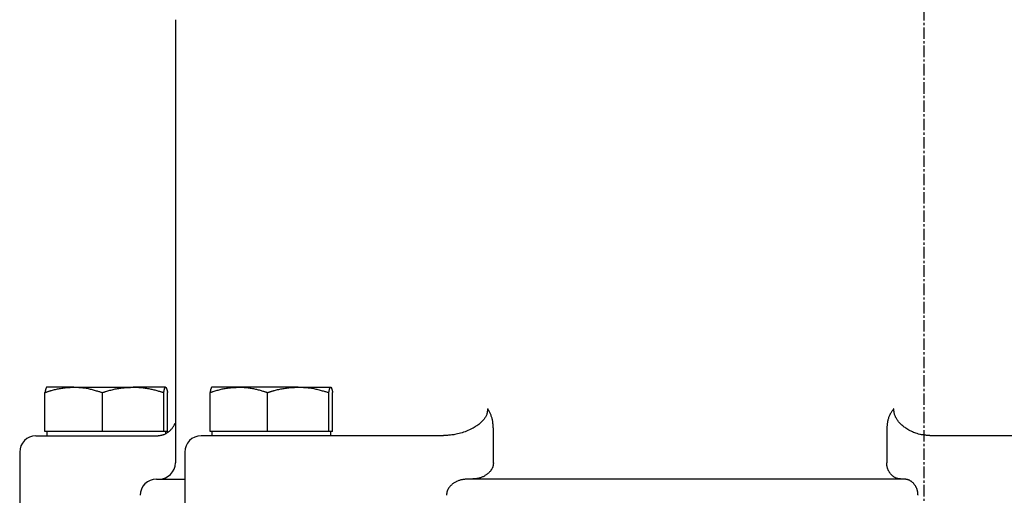
# Model space of a CAD drawing. Extents: x 8 to 765, y -24 to 776.
# Drawn here: x 18 to 201, y 149 to 237 of the extents above; entities that cross this region are included whole.
import ezdxf

# ---------------------------------------------------------------- set-up
doc = ezdxf.new("R2010")
doc.units = 0
doc.linetypes.add('EXLTYPE2', pattern=[3.386667, 2.116667, -0.423333, 0.423333, -0.423333])
doc.layers.get('0').update_dxf_attribs({"linetype": 'CONTINUOUS'})

msp = doc.modelspace()

# ---------------------------------------------------------------- linework, layer by layer
at = {"color": 1, "linetype": 'EXLTYPE2'}
msp.add_line((185.74, -24), (185.74, 399), dxfattribs=at)
at = {"color": 3, "linetype": 'CONTINUOUS'}
for p, q in [((47.24, 236.92), (47.24, 154.92)), ((23.12, 160.72), (23.12, 167.94)), ((28.44, 168.92), (23.47, 168.92)), ((28.44, 168.92), (39.42, 168.92)), ((33.76, 160.72), (33.76, 167.94)), ((45.44, 168.92), (39.42, 168.92)), ((45.09, 160.72), (45.09, 167.94)), ((45.79, 160.72), (45.79, 167.94)), ((53.65, 160.72), (53.65, 167.94)), ((58.97, 168.92), (54, 168.92)), ((69.95, 168.92), (58.97, 168.92)), ((64.29, 160.72), (64.29, 167.94)), ((69.95, 168.92), (75.97, 168.92)), ((75.62, 160.72), (75.62, 167.94)), ((76.32, 160.72), (76.32, 167.94)), ((28.44, 160.72), (23.12, 160.72)), ((23.46, 160.72), (23.46, 159.92)), ((33.76, 160.72), (28.44, 160.72)), ((39.42, 160.72), (33.76, 160.72)), ((45.09, 160.72), (39.42, 160.72)), ((45.44, 160.72), (45.09, 160.72)), ((45.79, 160.72), (45.44, 160.72)), ((45.46, 160.37), (45.46, 160.72)), ((58.97, 160.72), (53.65, 160.72)), ((53.99, 160.72), (53.99, 159.92)), ((64.29, 160.72), (58.97, 160.72)), ((69.95, 160.72), (64.29, 160.72)), ((75.62, 160.72), (69.95, 160.72)), ((75.97, 160.72), (75.62, 160.72)), ((76.32, 160.72), (75.97, 160.72)), ((75.99, 159.92), (75.99, 160.72)), ((106.06, 154.92), (106.06, 161.16)), ((178.78, 161.16), (178.78, 154.92)), ((21.46, 159.92), (24.65, 159.92)), ((24.65, 159.92), (43.85, 159.92)), ((67.47, 159.92), (51.99, 159.92)), ((96.21, 159.92), (67.47, 159.92)), ((206.46, 159.92), (187.25, 159.92)), ((18.46, 156.92), (18.46, 141.92)), ((48.99, 156.92), (48.99, 141.92)), ((43.74, 151.92), (48.99, 151.92)), ((181.93, 151.92), (101.35, 151.92))]:
    msp.add_line(p, q, dxfattribs=at)
at = {"color": 3, "linetype": 'CONTINUOUS', "flags": 128}
for points in [[(23.12, 167.94), (23.13, 167.94), (23.13, 167.94), (23.14, 167.94), (23.16, 167.95), (23.17, 167.95), (23.19, 167.96), (23.21, 167.97), (23.24, 167.97), (23.26, 167.98), (23.29, 167.99), (23.32, 168), (23.39, 168.03), (23.48, 168.05), (23.56, 168.08), (23.65, 168.11), (23.74, 168.14), (23.84, 168.17), (23.93, 168.2), (24.03, 168.23), (24.13, 168.26), (24.23, 168.29), (24.33, 168.32), (24.51, 168.37), (24.69, 168.42), (24.88, 168.47), (25.06, 168.51), (25.25, 168.56), (25.45, 168.6), (25.64, 168.64), (25.83, 168.68), (26.02, 168.71), (26.22, 168.75), (26.41, 168.77), (26.55, 168.79), (26.7, 168.81), (26.84, 168.82), (26.99, 168.84), (27.13, 168.85), (27.27, 168.86), (27.41, 168.87), (27.55, 168.88), (27.68, 168.88), (27.82, 168.89), (27.95, 168.9), (28.02, 168.9), (28.09, 168.9), (28.15, 168.91), (28.21, 168.91), (28.26, 168.91), (28.31, 168.91), (28.36, 168.92), (28.39, 168.92), (28.42, 168.92), (28.43, 168.92), (28.44, 168.92)], [(23.47, 168.92), (23.47, 168.92), (23.47, 168.92), (23.47, 168.92), (23.47, 168.92), (23.47, 168.92), (23.47, 168.92), (23.47, 168.92), (23.47, 168.92), (23.47, 168.92), (23.47, 168.92), (23.47, 168.92), (23.47, 168.92), (23.47, 168.92), (23.46, 168.92), (23.46, 168.92), (23.46, 168.92), (23.46, 168.92), (23.45, 168.92), (23.45, 168.92), (23.45, 168.91), (23.44, 168.91), (23.44, 168.91), (23.43, 168.91), (23.42, 168.9), (23.4, 168.89), (23.39, 168.87), (23.38, 168.86), (23.37, 168.85), (23.36, 168.83), (23.35, 168.81), (23.34, 168.79), (23.33, 168.77), (23.33, 168.75), (23.31, 168.7), (23.29, 168.65), (23.27, 168.59), (23.26, 168.53), (23.24, 168.47), (23.23, 168.41), (23.21, 168.35), (23.2, 168.29), (23.19, 168.23), (23.17, 168.18), (23.16, 168.12), (23.16, 168.1), (23.15, 168.07), (23.15, 168.05), (23.14, 168.02), (23.14, 168), (23.13, 167.98), (23.13, 167.97), (23.13, 167.95), (23.13, 167.95), (23.12, 167.94), (23.12, 167.94)], [(28.44, 168.92), (28.44, 168.92), (28.45, 168.92), (28.46, 168.92), (28.47, 168.92), (28.48, 168.92), (28.5, 168.92), (28.52, 168.92), (28.54, 168.92), (28.56, 168.92), (28.59, 168.92), (28.61, 168.92), (28.74, 168.91), (28.88, 168.91), (29.03, 168.9), (29.2, 168.9), (29.38, 168.89), (29.57, 168.88), (29.76, 168.86), (29.96, 168.85), (30.16, 168.83), (30.35, 168.81), (30.55, 168.78), (30.75, 168.75), (30.94, 168.72), (31.13, 168.68), (31.32, 168.64), (31.5, 168.59), (31.69, 168.54), (31.87, 168.49), (32.06, 168.44), (32.24, 168.39), (32.43, 168.33), (32.62, 168.28), (32.77, 168.23), (32.92, 168.19), (33.07, 168.14), (33.2, 168.1), (33.33, 168.06), (33.45, 168.03), (33.55, 168), (33.64, 167.97), (33.7, 167.95), (33.74, 167.94), (33.76, 167.94)], [(33.76, 167.94), (33.76, 167.94), (33.79, 167.95), (33.82, 167.96), (33.86, 167.97), (33.92, 167.99), (33.98, 168), (34.05, 168.03), (34.13, 168.05), (34.21, 168.07), (34.3, 168.1), (34.39, 168.13), (34.57, 168.18), (34.76, 168.23), (34.95, 168.29), (35.14, 168.35), (35.33, 168.4), (35.53, 168.45), (35.73, 168.5), (35.94, 168.55), (36.14, 168.6), (36.35, 168.64), (36.55, 168.68), (36.76, 168.71), (36.96, 168.74), (37.17, 168.77), (37.37, 168.79), (37.58, 168.81), (37.78, 168.82), (37.98, 168.84), (38.18, 168.85), (38.37, 168.86), (38.57, 168.87), (38.75, 168.88), (38.85, 168.89), (38.94, 168.89), (39.03, 168.9), (39.11, 168.9), (39.18, 168.91), (39.25, 168.91), (39.31, 168.91), (39.36, 168.92), (39.39, 168.92), (39.42, 168.92), (39.42, 168.92)], [(39.42, 168.92), (39.42, 168.92), (39.43, 168.92), (39.43, 168.92), (39.43, 168.92), (39.43, 168.92), (39.44, 168.92), (39.44, 168.92), (39.44, 168.92), (39.45, 168.92), (39.45, 168.92), (39.46, 168.92), (39.5, 168.92), (39.56, 168.92), (39.62, 168.92), (39.68, 168.92), (39.76, 168.92), (39.84, 168.91), (39.92, 168.91), (40.01, 168.91), (40.11, 168.91), (40.2, 168.9), (40.3, 168.9), (40.49, 168.89), (40.68, 168.87), (40.88, 168.86), (41.08, 168.84), (41.28, 168.82), (41.49, 168.79), (41.69, 168.77), (41.9, 168.74), (42.1, 168.7), (42.31, 168.67), (42.51, 168.63), (42.7, 168.59), (42.89, 168.54), (43.08, 168.5), (43.26, 168.45), (43.45, 168.41), (43.63, 168.36), (43.8, 168.31), (43.98, 168.26), (44.15, 168.21), (44.32, 168.16), (44.49, 168.11), (44.57, 168.09), (44.66, 168.06), (44.73, 168.04), (44.81, 168.02), (44.87, 168), (44.94, 167.98), (44.99, 167.97), (45.03, 167.95), (45.06, 167.95), (45.08, 167.94), (45.09, 167.94)], [(45.09, 167.94), (45.09, 167.94), (45.09, 167.95), (45.09, 167.96), (45.1, 167.97), (45.1, 167.99), (45.1, 168.01), (45.11, 168.03), (45.11, 168.05), (45.12, 168.08), (45.13, 168.11), (45.13, 168.14), (45.15, 168.2), (45.16, 168.27), (45.17, 168.34), (45.19, 168.41), (45.21, 168.48), (45.22, 168.54), (45.24, 168.61), (45.26, 168.67), (45.28, 168.72), (45.3, 168.77), (45.32, 168.8), (45.33, 168.81), (45.34, 168.82), (45.34, 168.83), (45.35, 168.84), (45.36, 168.84), (45.36, 168.85), (45.37, 168.86), (45.38, 168.87), (45.39, 168.87), (45.39, 168.88), (45.4, 168.89), (45.41, 168.89), (45.41, 168.9), (45.42, 168.9), (45.42, 168.9), (45.43, 168.91), (45.43, 168.91), (45.43, 168.91), (45.44, 168.92), (45.44, 168.92), (45.44, 168.92), (45.44, 168.92)], [(45.44, 168.92), (45.44, 168.92), (45.44, 168.92), (45.44, 168.92), (45.44, 168.92), (45.44, 168.92), (45.44, 168.92), (45.44, 168.92), (45.44, 168.92), (45.44, 168.92), (45.44, 168.92), (45.44, 168.92), (45.44, 168.92), (45.45, 168.92), (45.45, 168.92), (45.45, 168.92), (45.46, 168.92), (45.46, 168.92), (45.46, 168.92), (45.46, 168.92), (45.47, 168.91), (45.47, 168.91), (45.47, 168.91), (45.49, 168.91), (45.5, 168.9), (45.51, 168.89), (45.52, 168.87), (45.53, 168.86), (45.54, 168.85), (45.55, 168.83), (45.56, 168.81), (45.57, 168.79), (45.58, 168.77), (45.59, 168.75), (45.61, 168.7), (45.62, 168.65), (45.64, 168.59), (45.66, 168.53), (45.67, 168.47), (45.69, 168.41), (45.7, 168.35), (45.71, 168.29), (45.73, 168.23), (45.74, 168.18), (45.75, 168.12), (45.76, 168.1), (45.76, 168.07), (45.77, 168.05), (45.77, 168.02), (45.78, 168), (45.78, 167.98), (45.78, 167.97), (45.79, 167.95), (45.79, 167.95), (45.79, 167.94), (45.79, 167.94)], [(53.65, 167.94), (53.66, 167.94), (53.68, 167.95), (53.71, 167.96), (53.75, 167.97), (53.81, 167.99), (53.87, 168), (53.93, 168.03), (54, 168.05), (54.08, 168.07), (54.16, 168.1), (54.25, 168.13), (54.42, 168.18), (54.59, 168.24), (54.77, 168.29), (54.95, 168.35), (55.13, 168.4), (55.32, 168.45), (55.51, 168.5), (55.7, 168.55), (55.89, 168.6), (56.09, 168.64), (56.28, 168.68), (56.47, 168.71), (56.67, 168.74), (56.86, 168.77), (57.05, 168.79), (57.24, 168.81), (57.43, 168.82), (57.62, 168.84), (57.8, 168.85), (57.98, 168.86), (58.16, 168.87), (58.34, 168.88), (58.43, 168.89), (58.51, 168.89), (58.6, 168.9), (58.67, 168.9), (58.74, 168.91), (58.81, 168.91), (58.86, 168.91), (58.91, 168.92), (58.94, 168.92), (58.96, 168.92), (58.97, 168.92)], [(54, 168.92), (54, 168.92), (54, 168.92), (54, 168.92), (54, 168.92), (54, 168.92), (54, 168.92), (54, 168.92), (54, 168.92), (54, 168.92), (54, 168.92), (54, 168.92), (54, 168.92), (54, 168.92), (53.99, 168.92), (53.99, 168.92), (53.99, 168.92), (53.98, 168.92), (53.98, 168.92), (53.98, 168.92), (53.98, 168.91), (53.97, 168.91), (53.97, 168.91), (53.96, 168.91), (53.94, 168.9), (53.93, 168.89), (53.92, 168.87), (53.91, 168.86), (53.9, 168.85), (53.89, 168.83), (53.88, 168.81), (53.87, 168.79), (53.86, 168.77), (53.86, 168.75), (53.84, 168.7), (53.82, 168.65), (53.8, 168.59), (53.79, 168.53), (53.77, 168.47), (53.76, 168.41), (53.74, 168.35), (53.73, 168.29), (53.72, 168.23), (53.7, 168.18), (53.69, 168.12), (53.69, 168.1), (53.68, 168.07), (53.68, 168.05), (53.67, 168.02), (53.67, 168), (53.66, 167.98), (53.66, 167.97), (53.66, 167.95), (53.65, 167.95), (53.65, 167.94), (53.65, 167.94)], [(58.97, 168.92), (58.97, 168.92), (58.97, 168.92), (58.97, 168.92), (58.98, 168.92), (58.98, 168.92), (58.98, 168.92), (58.98, 168.92), (58.99, 168.92), (58.99, 168.92), (59, 168.92), (59, 168.92), (59.04, 168.92), (59.09, 168.92), (59.15, 168.92), (59.21, 168.92), (59.28, 168.92), (59.36, 168.91), (59.44, 168.91), (59.52, 168.91), (59.61, 168.91), (59.7, 168.9), (59.79, 168.9), (59.97, 168.89), (60.15, 168.87), (60.34, 168.86), (60.52, 168.84), (60.71, 168.82), (60.9, 168.79), (61.1, 168.77), (61.29, 168.74), (61.48, 168.7), (61.67, 168.67), (61.87, 168.63), (62.04, 168.59), (62.22, 168.54), (62.4, 168.5), (62.57, 168.45), (62.74, 168.41), (62.91, 168.36), (63.08, 168.31), (63.24, 168.26), (63.41, 168.21), (63.57, 168.16), (63.72, 168.11), (63.8, 168.09), (63.88, 168.06), (63.95, 168.04), (64.02, 168.02), (64.08, 168), (64.14, 167.98), (64.19, 167.97), (64.23, 167.95), (64.26, 167.95), (64.28, 167.94), (64.29, 167.94)], [(64.29, 167.94), (64.29, 167.94), (64.3, 167.94), (64.31, 167.94), (64.32, 167.95), (64.34, 167.95), (64.36, 167.96), (64.38, 167.97), (64.41, 167.97), (64.43, 167.98), (64.46, 167.99), (64.49, 168), (64.58, 168.03), (64.66, 168.05), (64.75, 168.08), (64.85, 168.11), (64.95, 168.14), (65.04, 168.17), (65.15, 168.2), (65.25, 168.23), (65.36, 168.26), (65.46, 168.29), (65.57, 168.32), (65.76, 168.37), (65.96, 168.42), (66.15, 168.47), (66.35, 168.51), (66.56, 168.56), (66.76, 168.6), (66.97, 168.64), (67.17, 168.68), (67.38, 168.71), (67.58, 168.75), (67.78, 168.77), (67.94, 168.79), (68.1, 168.81), (68.25, 168.82), (68.4, 168.84), (68.56, 168.85), (68.71, 168.86), (68.85, 168.87), (69, 168.88), (69.15, 168.88), (69.29, 168.89), (69.43, 168.9), (69.51, 168.9), (69.58, 168.9), (69.64, 168.91), (69.71, 168.91), (69.77, 168.91), (69.82, 168.91), (69.86, 168.92), (69.9, 168.92), (69.93, 168.92), (69.95, 168.92), (69.95, 168.92)], [(69.95, 168.92), (69.96, 168.92), (69.96, 168.92), (69.97, 168.92), (69.98, 168.92), (70, 168.92), (70.02, 168.92), (70.04, 168.92), (70.06, 168.92), (70.08, 168.92), (70.11, 168.92), (70.14, 168.92), (70.27, 168.91), (70.42, 168.91), (70.59, 168.9), (70.77, 168.9), (70.96, 168.89), (71.16, 168.88), (71.36, 168.86), (71.57, 168.85), (71.78, 168.83), (72, 168.81), (72.21, 168.78), (72.42, 168.75), (72.62, 168.72), (72.82, 168.68), (73.02, 168.64), (73.22, 168.59), (73.41, 168.54), (73.61, 168.49), (73.81, 168.44), (74.01, 168.39), (74.21, 168.33), (74.41, 168.28), (74.57, 168.23), (74.73, 168.19), (74.88, 168.14), (75.03, 168.1), (75.17, 168.06), (75.29, 168.03), (75.4, 168), (75.49, 167.97), (75.56, 167.95), (75.6, 167.94), (75.62, 167.94)], [(75.62, 167.94), (75.62, 167.94), (75.62, 167.95), (75.62, 167.96), (75.63, 167.97), (75.63, 167.99), (75.63, 168.01), (75.64, 168.03), (75.64, 168.05), (75.65, 168.08), (75.66, 168.11), (75.66, 168.14), (75.68, 168.2), (75.69, 168.27), (75.7, 168.34), (75.72, 168.41), (75.74, 168.48), (75.75, 168.54), (75.77, 168.61), (75.79, 168.67), (75.81, 168.72), (75.83, 168.77), (75.85, 168.8), (75.86, 168.81), (75.87, 168.82), (75.87, 168.83), (75.88, 168.84), (75.88, 168.84), (75.89, 168.85), (75.9, 168.86), (75.91, 168.87), (75.91, 168.87), (75.92, 168.88), (75.93, 168.89), (75.94, 168.89), (75.94, 168.9), (75.95, 168.9), (75.95, 168.9), (75.96, 168.91), (75.96, 168.91), (75.96, 168.91), (75.97, 168.92), (75.97, 168.92), (75.97, 168.92), (75.97, 168.92)], [(75.97, 168.92), (75.97, 168.92), (75.97, 168.92), (75.97, 168.92), (75.97, 168.92), (75.97, 168.92), (75.97, 168.92), (75.97, 168.92), (75.97, 168.92), (75.97, 168.92), (75.97, 168.92), (75.97, 168.92), (75.97, 168.92), (75.98, 168.92), (75.98, 168.92), (75.98, 168.92), (75.98, 168.92), (75.99, 168.92), (75.99, 168.92), (75.99, 168.92), (76, 168.91), (76, 168.91), (76, 168.91), (76.02, 168.91), (76.03, 168.9), (76.04, 168.89), (76.05, 168.87), (76.06, 168.86), (76.07, 168.85), (76.08, 168.83), (76.09, 168.81), (76.1, 168.79), (76.11, 168.77), (76.12, 168.75), (76.14, 168.7), (76.15, 168.65), (76.17, 168.59), (76.19, 168.53), (76.2, 168.47), (76.22, 168.41), (76.23, 168.35), (76.24, 168.29), (76.26, 168.23), (76.27, 168.18), (76.28, 168.12), (76.29, 168.1), (76.29, 168.07), (76.3, 168.05), (76.3, 168.02), (76.31, 168), (76.31, 167.98), (76.31, 167.97), (76.32, 167.95), (76.32, 167.95), (76.32, 167.94), (76.32, 167.94)], [(105, 164.92), (105, 164.92), (105, 164.91), (105, 164.9), (105, 164.88), (104.99, 164.86), (104.99, 164.84), (104.99, 164.81), (104.98, 164.78), (104.98, 164.75), (104.98, 164.72), (104.97, 164.69), (104.96, 164.62), (104.95, 164.55), (104.94, 164.48), (104.93, 164.4), (104.92, 164.33), (104.91, 164.26), (104.89, 164.18), (104.88, 164.11), (104.86, 164.04), (104.84, 163.97), (104.81, 163.9), (104.77, 163.77), (104.71, 163.64), (104.65, 163.51), (104.57, 163.39), (104.5, 163.26), (104.41, 163.14), (104.32, 163.02), (104.23, 162.91), (104.13, 162.79), (104.03, 162.68), (103.93, 162.58), (103.78, 162.43), (103.64, 162.3), (103.48, 162.17), (103.33, 162.04), (103.17, 161.92), (103, 161.8), (102.83, 161.69), (102.66, 161.58), (102.48, 161.47), (102.3, 161.36), (102.11, 161.26), (101.87, 161.14), (101.61, 161.02), (101.35, 160.9), (101.08, 160.79), (100.81, 160.69), (100.54, 160.59), (100.26, 160.5), (99.99, 160.41), (99.71, 160.34), (99.43, 160.27), (99.15, 160.21), (98.95, 160.17), (98.75, 160.14), (98.54, 160.11), (98.34, 160.08), (98.14, 160.06), (97.94, 160.04), (97.74, 160.02), (97.54, 160.01), (97.35, 159.99), (97.15, 159.98), (96.95, 159.97), (96.85, 159.96), (96.75, 159.95), (96.66, 159.95), (96.56, 159.94), (96.48, 159.94), (96.4, 159.93), (96.34, 159.93), (96.28, 159.92), (96.24, 159.92), (96.22, 159.92), (96.21, 159.92)], [(106.06, 161.16), (106.06, 161.17), (106.06, 161.18), (106.06, 161.21), (106.05, 161.24), (106.05, 161.29), (106.05, 161.33), (106.04, 161.39), (106.04, 161.45), (106.03, 161.51), (106.03, 161.58), (106.02, 161.64), (106.01, 161.78), (106, 161.91), (105.99, 162.05), (105.98, 162.19), (105.96, 162.33), (105.94, 162.47), (105.92, 162.62), (105.9, 162.76), (105.87, 162.9), (105.84, 163.04), (105.81, 163.18), (105.77, 163.32), (105.72, 163.46), (105.67, 163.59), (105.62, 163.72), (105.57, 163.85), (105.51, 163.98), (105.46, 164.11), (105.4, 164.23), (105.34, 164.34), (105.27, 164.46), (105.21, 164.57), (105.18, 164.62), (105.16, 164.67), (105.13, 164.71), (105.1, 164.75), (105.08, 164.79), (105.06, 164.83), (105.04, 164.86), (105.02, 164.88), (105.01, 164.9), (105, 164.91), (105, 164.92), (105, 164.92), (105, 164.92), (105, 164.92), (105, 164.92), (105, 164.92), (105, 164.92), (105, 164.92), (105, 164.92), (105, 164.92), (105, 164.92), (105, 164.92)], [(180.08, 164.92), (180.08, 164.92), (180.08, 164.92), (180.08, 164.92), (180.08, 164.92), (180.08, 164.92), (180.08, 164.92), (180.08, 164.92), (180.08, 164.92), (180.08, 164.92), (180.08, 164.92), (180.08, 164.92), (180.08, 164.91), (180.07, 164.9), (180.05, 164.88), (180.03, 164.86), (180.01, 164.83), (179.98, 164.79), (179.95, 164.75), (179.92, 164.71), (179.89, 164.66), (179.85, 164.61), (179.82, 164.56), (179.74, 164.45), (179.67, 164.34), (179.59, 164.22), (179.52, 164.1), (179.45, 163.97), (179.38, 163.84), (179.31, 163.71), (179.25, 163.58), (179.19, 163.44), (179.14, 163.3), (179.09, 163.16), (179.05, 163.02), (179.01, 162.88), (178.98, 162.74), (178.95, 162.6), (178.92, 162.46), (178.9, 162.32), (178.89, 162.18), (178.87, 162.05), (178.85, 161.91), (178.84, 161.78), (178.83, 161.64), (178.82, 161.58), (178.82, 161.51), (178.81, 161.45), (178.8, 161.39), (178.8, 161.34), (178.79, 161.29), (178.79, 161.24), (178.79, 161.21), (178.78, 161.18), (178.78, 161.17), (178.78, 161.16)], [(187.25, 159.92), (187.24, 159.92), (187.22, 159.92), (187.19, 159.92), (187.14, 159.93), (187.09, 159.93), (187.03, 159.94), (186.96, 159.94), (186.89, 159.95), (186.81, 159.95), (186.73, 159.96), (186.64, 159.97), (186.49, 159.98), (186.33, 159.99), (186.17, 160.01), (186.01, 160.02), (185.85, 160.04), (185.69, 160.06), (185.53, 160.08), (185.37, 160.11), (185.21, 160.13), (185.04, 160.17), (184.88, 160.2), (184.65, 160.26), (184.43, 160.33), (184.2, 160.4), (183.97, 160.48), (183.75, 160.57), (183.53, 160.67), (183.31, 160.77), (183.1, 160.88), (182.89, 161), (182.68, 161.11), (182.48, 161.24), (182.33, 161.34), (182.17, 161.44), (182.03, 161.55), (181.88, 161.66), (181.74, 161.78), (181.61, 161.89), (181.48, 162.01), (181.35, 162.14), (181.23, 162.27), (181.11, 162.4), (180.99, 162.54), (180.9, 162.65), (180.82, 162.76), (180.73, 162.88), (180.65, 163), (180.58, 163.12), (180.51, 163.24), (180.44, 163.36), (180.38, 163.49), (180.33, 163.61), (180.28, 163.74), (180.24, 163.87), (180.22, 163.94), (180.2, 164.02), (180.19, 164.09), (180.17, 164.17), (180.16, 164.25), (180.15, 164.32), (180.14, 164.4), (180.13, 164.47), (180.12, 164.54), (180.11, 164.62), (180.11, 164.69), (180.1, 164.72), (180.1, 164.75), (180.1, 164.78), (180.09, 164.81), (180.09, 164.84), (180.09, 164.86), (180.09, 164.88), (180.08, 164.9), (180.08, 164.91), (180.08, 164.92), (180.08, 164.92)], [(43.85, 159.92), (43.86, 159.92), (43.87, 159.92), (43.89, 159.93), (43.91, 159.93), (43.94, 159.93), (43.98, 159.94), (44.02, 159.94), (44.06, 159.95), (44.1, 159.96), (44.15, 159.96), (44.2, 159.97), (44.29, 159.99), (44.38, 160), (44.46, 160.01), (44.55, 160.03), (44.64, 160.05), (44.73, 160.06), (44.82, 160.09), (44.91, 160.11), (44.99, 160.13), (45.08, 160.16), (45.17, 160.19), (45.3, 160.25), (45.43, 160.31), (45.56, 160.38), (45.69, 160.45), (45.81, 160.53), (45.94, 160.62), (46.06, 160.71), (46.17, 160.81), (46.29, 160.92), (46.39, 161.02), (46.49, 161.14), (46.57, 161.22), (46.64, 161.31), (46.71, 161.4), (46.77, 161.5), (46.83, 161.59), (46.89, 161.68), (46.94, 161.77), (47, 161.85), (47.05, 161.94), (47.09, 162.02), (47.14, 162.1), (47.15, 162.12), (47.17, 162.15), (47.18, 162.17), (47.19, 162.19), (47.2, 162.21), (47.21, 162.23), (47.22, 162.25), (47.23, 162.26), (47.24, 162.27), (47.24, 162.27), (47.24, 162.28)], [(106.06, 154.92), (106.06, 154.92), (106.06, 154.91), (106.06, 154.9), (106.06, 154.89), (106.06, 154.87), (106.05, 154.85), (106.05, 154.83), (106.05, 154.81), (106.05, 154.79), (106.04, 154.77), (106.04, 154.74), (106.04, 154.69), (106.03, 154.65), (106.02, 154.6), (106.02, 154.55), (106.01, 154.5), (106, 154.46), (106, 154.41), (105.99, 154.37), (105.98, 154.32), (105.97, 154.27), (105.95, 154.23), (105.93, 154.15), (105.9, 154.07), (105.87, 154), (105.83, 153.92), (105.79, 153.84), (105.75, 153.77), (105.7, 153.69), (105.66, 153.62), (105.61, 153.55), (105.55, 153.48), (105.5, 153.41), (105.43, 153.33), (105.36, 153.25), (105.29, 153.17), (105.21, 153.09), (105.13, 153.02), (105.05, 152.95), (104.97, 152.88), (104.89, 152.82), (104.8, 152.75), (104.71, 152.69), (104.61, 152.63), (104.5, 152.56), (104.39, 152.49), (104.27, 152.43), (104.15, 152.37), (104.02, 152.31), (103.9, 152.26), (103.77, 152.21), (103.64, 152.17), (103.52, 152.13), (103.39, 152.09), (103.26, 152.06), (103.17, 152.04), (103.08, 152.02), (102.99, 152.01), (102.9, 152), (102.81, 151.98), (102.73, 151.98), (102.64, 151.97), (102.55, 151.96), (102.47, 151.95), (102.38, 151.95), (102.3, 151.94), (102.26, 151.94), (102.22, 151.93), (102.18, 151.93), (102.15, 151.93), (102.12, 151.93), (102.09, 151.93), (102.06, 151.92), (102.04, 151.92), (102.03, 151.92), (102.02, 151.92), (102.01, 151.92)], [(181.49, 151.92), (181.48, 151.92), (181.48, 151.92), (181.46, 151.92), (181.45, 151.92), (181.43, 151.93), (181.41, 151.93), (181.38, 151.93), (181.35, 151.94), (181.32, 151.94), (181.29, 151.94), (181.26, 151.95), (181.2, 151.95), (181.15, 151.96), (181.09, 151.97), (181.03, 151.98), (180.97, 151.99), (180.91, 152), (180.85, 152.01), (180.79, 152.02), (180.73, 152.04), (180.68, 152.05), (180.62, 152.07), (180.53, 152.1), (180.44, 152.14), (180.36, 152.19), (180.27, 152.23), (180.19, 152.28), (180.1, 152.34), (180.02, 152.4), (179.94, 152.46), (179.87, 152.52), (179.79, 152.59), (179.72, 152.66), (179.66, 152.72), (179.59, 152.79), (179.53, 152.85), (179.48, 152.92), (179.42, 152.99), (179.37, 153.06), (179.32, 153.14), (179.27, 153.21), (179.23, 153.29), (179.18, 153.36), (179.14, 153.44), (179.11, 153.51), (179.07, 153.58), (179.04, 153.66), (179.01, 153.73), (178.98, 153.8), (178.95, 153.88), (178.93, 153.95), (178.9, 154.03), (178.88, 154.11), (178.86, 154.18), (178.85, 154.26), (178.84, 154.3), (178.83, 154.35), (178.83, 154.4), (178.82, 154.45), (178.81, 154.49), (178.81, 154.54), (178.81, 154.58), (178.8, 154.63), (178.8, 154.68), (178.8, 154.72), (178.79, 154.77), (178.79, 154.79), (178.79, 154.81), (178.79, 154.83), (178.79, 154.85), (178.79, 154.86), (178.79, 154.88), (178.78, 154.89), (178.78, 154.9), (178.78, 154.91), (178.78, 154.92), (178.78, 154.92)], [(101.35, 151.92), (101.34, 151.92), (101.33, 151.92), (101.31, 151.92), (101.29, 151.92), (101.26, 151.91), (101.22, 151.91), (101.18, 151.91), (101.14, 151.9), (101.1, 151.9), (101.05, 151.9), (101.01, 151.89), (100.92, 151.89), (100.83, 151.88), (100.74, 151.87), (100.65, 151.86), (100.56, 151.85), (100.47, 151.84), (100.38, 151.83), (100.29, 151.81), (100.2, 151.8), (100.11, 151.78), (100.02, 151.76), (99.89, 151.72), (99.76, 151.68), (99.64, 151.64), (99.51, 151.59), (99.39, 151.54), (99.26, 151.48), (99.14, 151.42), (99.02, 151.35), (98.91, 151.29), (98.8, 151.22), (98.69, 151.15), (98.6, 151.08), (98.52, 151.02), (98.44, 150.96), (98.36, 150.89), (98.28, 150.82), (98.21, 150.75), (98.14, 150.68), (98.07, 150.6), (98, 150.53), (97.94, 150.45), (97.88, 150.37), (97.83, 150.3), (97.78, 150.23), (97.74, 150.16), (97.69, 150.09), (97.65, 150.02), (97.62, 149.94), (97.58, 149.87), (97.55, 149.79), (97.52, 149.72), (97.49, 149.64), (97.47, 149.56), (97.46, 149.52), (97.45, 149.47), (97.44, 149.43), (97.43, 149.38), (97.43, 149.34), (97.42, 149.29), (97.42, 149.25), (97.41, 149.2), (97.41, 149.16), (97.4, 149.11), (97.4, 149.07), (97.4, 149.05), (97.39, 149.03), (97.39, 149.01), (97.39, 148.99), (97.39, 148.97), (97.39, 148.96), (97.39, 148.95), (97.39, 148.93), (97.39, 148.93), (97.39, 148.92), (97.38, 148.92)], [(184.58, 148.92), (184.58, 148.92), (184.58, 148.93), (184.58, 148.94), (184.58, 148.95), (184.58, 148.97), (184.58, 148.99), (184.57, 149.01), (184.57, 149.03), (184.57, 149.05), (184.57, 149.08), (184.57, 149.1), (184.56, 149.15), (184.56, 149.2), (184.56, 149.25), (184.55, 149.3), (184.55, 149.35), (184.54, 149.4), (184.54, 149.45), (184.53, 149.5), (184.52, 149.55), (184.51, 149.6), (184.5, 149.65), (184.49, 149.73), (184.47, 149.81), (184.44, 149.89), (184.42, 149.97), (184.39, 150.04), (184.36, 150.12), (184.33, 150.2), (184.29, 150.28), (184.26, 150.35), (184.22, 150.43), (184.18, 150.5), (184.14, 150.58), (184.09, 150.66), (184.04, 150.73), (183.99, 150.81), (183.94, 150.88), (183.89, 150.95), (183.83, 151.02), (183.77, 151.08), (183.71, 151.15), (183.65, 151.21), (183.58, 151.27), (183.51, 151.34), (183.44, 151.4), (183.36, 151.45), (183.29, 151.51), (183.21, 151.56), (183.13, 151.61), (183.05, 151.66), (182.97, 151.7), (182.88, 151.73), (182.8, 151.77), (182.71, 151.8), (182.66, 151.81), (182.6, 151.83), (182.55, 151.84), (182.5, 151.85), (182.44, 151.86), (182.39, 151.87), (182.33, 151.88), (182.28, 151.88), (182.22, 151.89), (182.17, 151.9), (182.12, 151.9), (182.09, 151.9), (182.07, 151.91), (182.04, 151.91), (182.02, 151.91), (182, 151.91), (181.98, 151.91), (181.97, 151.92), (181.95, 151.92), (181.94, 151.92), (181.94, 151.92), (181.93, 151.92)]]:
    msp.add_lwpolyline(points, dxfattribs=at)
at = {"color": 3, "linetype": 'CONTINUOUS'}
for centre, start, end in [((21.46, 156.92), 90, 180), ((51.99, 156.92), 90, 180), ((44.24, 154.92), 270, 0), ((43.74, 148.92), 90, 180)]:
    msp.add_arc(centre, 3, start, end, dxfattribs=at)

doc.saveas('drawing.dxf')
